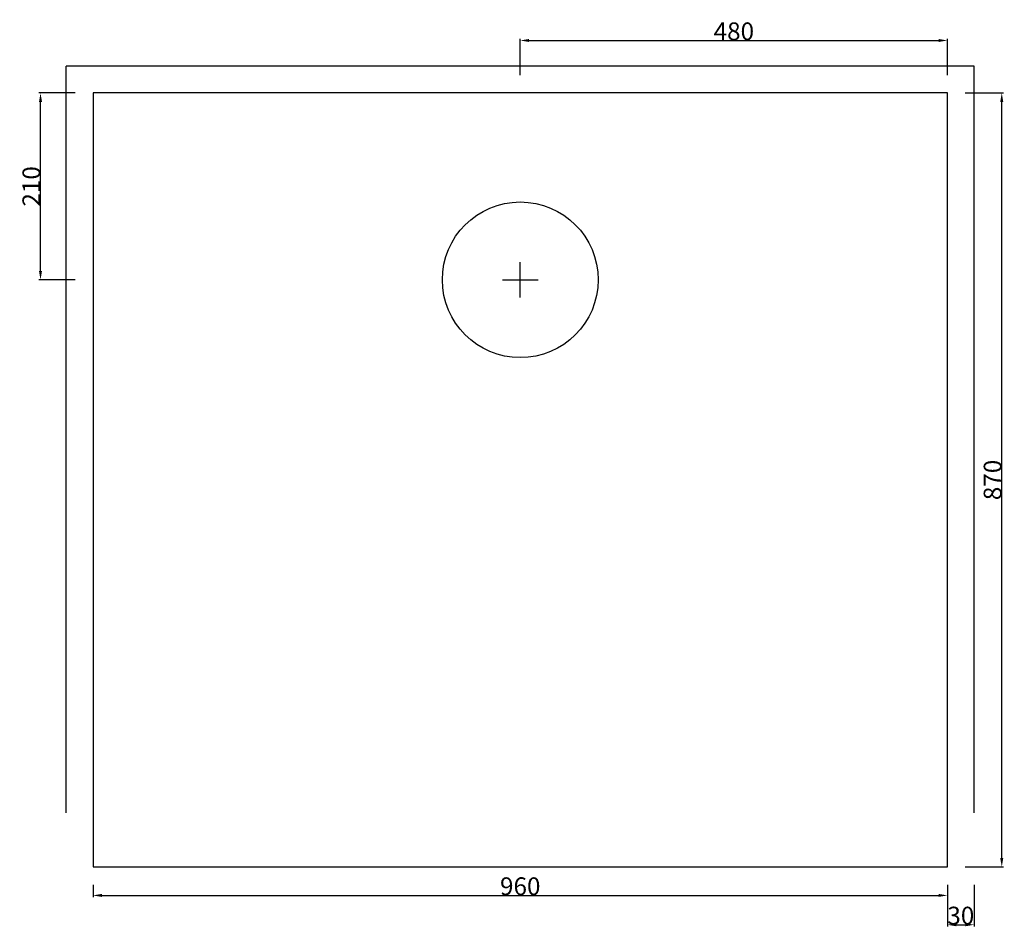
# Model space of a CAD drawing. Units: millimetres. Extents: x 2037 to 3143, y -16 to 1004.
import ezdxf

# ---------------------------------------------------------------- set-up
doc = ezdxf.new("R2010")
doc.units = ezdxf.units.MM
doc.header["$MEASUREMENT"] = 0
doc.layers.add('LAYER 01', color=7, linetype='Continuous')
doc.styles.add('ARIAL', font='ARIAL.TTF')
doc.dimstyles.new('LAPPIUUNI', dxfattribs={"dimtxt": 20, "dimasz": 10, "dimexe": 2, "dimexo": 20, "dimgap": 0.09, "dimtad": 1, "dimtoh": 1, "dimdec": 0, "dimzin": 0, "dimdsep": 46, "dimtxsty": 'ARIAL', "dimcen": 0.5, "dimadec": 0, "dimazin": 0, "dimtfac": 1, "dimtdec": 4, "dimtofl": 0, "dimtmove": 0, "dimatfit": 3, "dimfxl": 1, "dimtolj": 1, "dimtzin": 0, "dimarcsym": 0})

# ---------------------------------------------------------------- blocks, each defined once
blk = doc.blocks.new('*D1')
at = {"layer": 'Defpoints', "color": 0}
for p in [(3079, 981), (2599, 922), (3079, 922)]:
    blk.add_point(p, dxfattribs=at)
at = {"layer": 'LAYER 01', "color": 0, "lineweight": -2}
for p, q in [((2599, 942), (2599, 983)), ((2609, 981), (3069, 981)), ((3079, 942), (3079, 983))]:
    blk.add_line(p, q, dxfattribs=at)
at = {"layer": 'LAYER 01', "color": 0}
for points in [[(2609, 982.7), (2609, 979.3), (2599, 981)], [(3069, 979.3), (3069, 982.7), (3079, 981)]]:
    blk.add_solid(points, dxfattribs=at)
at = {"layer": 'LAYER 01', "color": 0, "insert": (2839, 991.3), "char_height": 20, "attachment_point": 5, "style": 'ARIAL'}
blk.add_mtext('\\A1;480', dxfattribs=at)
blk = doc.blocks.new('*D2')
at = {"layer": 'Defpoints', "color": 0}
for p in [(2060, 922), (2119, 922), (2119, 712)]:
    blk.add_point(p, dxfattribs=at)
at = {"layer": 'LAYER 01', "color": 0, "lineweight": -2}
for p, q in [((2099, 922), (2058, 922)), ((2060, 722), (2060, 912)), ((2099, 712), (2058, 712))]:
    blk.add_line(p, q, dxfattribs=at)
at = {"layer": 'LAYER 01', "color": 0}
for points in [[(2061.7, 912), (2058.3, 912), (2060, 922)], [(2058.3, 722), (2061.7, 722), (2060, 712)]]:
    blk.add_solid(points, dxfattribs=at)
at = {"layer": 'LAYER 01', "color": 0, "insert": (2049.7, 817), "char_height": 20, "attachment_point": 5, "rotation": 90, "style": 'ARIAL'}
blk.add_mtext('\\A1;210', dxfattribs=at)
blk = doc.blocks.new('*D3')
at = {"layer": 'Defpoints', "color": 0}
for p in [(2119, 52), (3079, 52), (3079, 20)]:
    blk.add_point(p, dxfattribs=at)
at = {"layer": 'LAYER 01', "color": 0, "lineweight": -2}
for p, q in [((2119, 32), (2119, 18)), ((3079, 32), (3079, 18)), ((2129, 20), (3069, 20))]:
    blk.add_line(p, q, dxfattribs=at)
at = {"layer": 'LAYER 01', "color": 0}
for points in [[(2129, 21.7), (2129, 18.3), (2119, 20)], [(3069, 18.3), (3069, 21.7), (3079, 20)]]:
    blk.add_solid(points, dxfattribs=at)
at = {"layer": 'LAYER 01', "color": 0, "insert": (2599, 30.3), "char_height": 20, "attachment_point": 5, "style": 'ARIAL'}
blk.add_mtext('\\A1;960', dxfattribs=at)
blk = doc.blocks.new('*D4')
at = {"layer": 'Defpoints', "color": 0}
for p in [(3079, 922), (3140, 922), (3079, 52)]:
    blk.add_point(p, dxfattribs=at)
at = {"layer": 'LAYER 01', "color": 0, "lineweight": -2}
for p, q in [((3099, 922), (3142, 922)), ((3140, 62), (3140, 912)), ((3099, 52), (3142, 52))]:
    blk.add_line(p, q, dxfattribs=at)
at = {"layer": 'LAYER 01', "color": 0}
for points in [[(3141.7, 912), (3138.3, 912), (3140, 922)], [(3138.3, 62), (3141.7, 62), (3140, 52)]]:
    blk.add_solid(points, dxfattribs=at)
at = {"layer": 'LAYER 01', "color": 0, "insert": (3129.7, 487), "char_height": 20, "attachment_point": 5, "rotation": 90, "style": 'ARIAL'}
blk.add_mtext('\\A1;870', dxfattribs=at)
blk = doc.blocks.new('*D5')
at = {"layer": 'Defpoints', "color": 0}
for p in [(3079, 52), (3109, 52), (3109, -13)]:
    blk.add_point(p, dxfattribs=at)
at = {"layer": 'LAYER 01', "color": 0, "lineweight": -2}
for p, q in [((3079, 32), (3079, -15)), ((3109, 32), (3109, -15)), ((3089, -13), (3099, -13))]:
    blk.add_line(p, q, dxfattribs=at)
at = {"layer": 'LAYER 01', "color": 0}
for points in [[(3089, -11.3), (3089, -14.7), (3079, -13)], [(3099, -14.7), (3099, -11.3), (3109, -13)]]:
    blk.add_solid(points, dxfattribs=at)
at = {"layer": 'LAYER 01', "color": 0, "insert": (3094, -2.7), "char_height": 20, "attachment_point": 5, "style": 'ARIAL'}
blk.add_mtext('\\A1;30', dxfattribs=at)

msp = doc.modelspace()

# ---------------------------------------------------------------- linework, layer by layer
at = {"layer": 'LAYER 01'}
for points in [[(2119, 52), (3079, 52), (3079, 922), (2119, 922), (2119, 52)], [(2599, 692), (2599, 732)], [(2579, 712), (2619, 712)]]:
    msp.add_lwpolyline(points, dxfattribs=at)
msp.add_circle((2599, 712), 87.5, dxfattribs=at)
for points in [[(3109, 952), (2599, 952), (2089, 952)], [(2089, 113), (2089, 532.5), (2089, 952)], [(3109, 113), (3109, 532.5), (3109, 952)]]:
    msp.add_open_spline(points, degree=2, dxfattribs=at)

# ---------------------------------------------------------------- dimensions: what is measured, and where the dimension line sits
for base, p1, p2, picture, middle in [((3079, 981), (2599, 922), (3079, 922), '*D1', (2839, 991.3)), ((3079, 20), (2119, 52), (3079, 52), '*D3', (2599, 30.3)), ((3109, -13), (3079, 52), (3109, 52), '*D5', (3094, -2.7))]:
    dim = msp.add_linear_dim(base=base, p1=p1, p2=p2, dimstyle='LAPPIUUNI', dxfattribs=at)
    dim.commit()
    dim.dimension.update_dxf_attribs({"geometry": picture, "text_midpoint": middle})
for base, p1, p2, picture, middle in [((2060, 922), (2119, 712), (2119, 922), '*D2', (2049.7, 817)), ((3140, 922), (3079, 52), (3079, 922), '*D4', (3129.7, 487))]:
    dim = msp.add_linear_dim(base=base, p1=p1, p2=p2, angle=90, dimstyle='LAPPIUUNI', dxfattribs=at)
    dim.commit()
    dim.dimension.update_dxf_attribs({"geometry": picture, "text_midpoint": middle})

doc.saveas('drawing.dxf')
